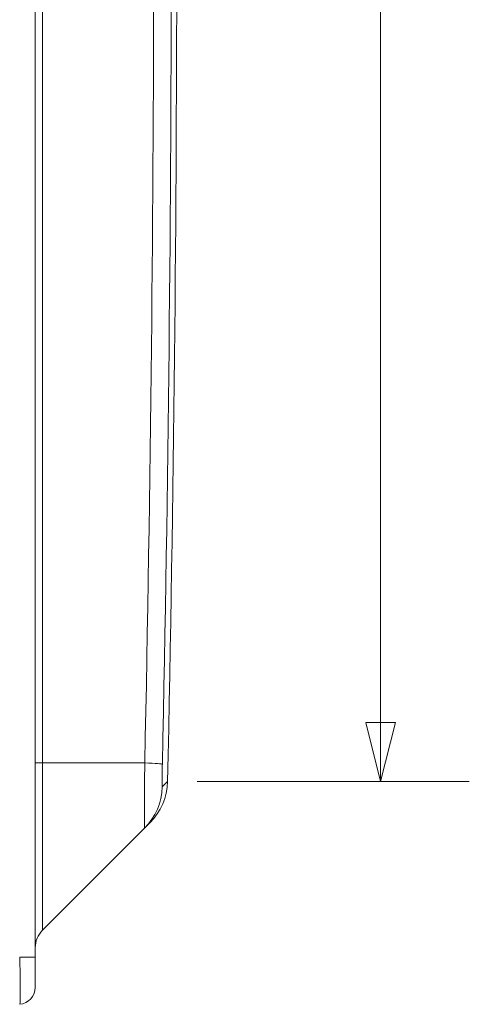
# Model space of a CAD drawing. Units: inches. Extents: x 0.3 to 84.8, y 1.5 to 53.5.
# Drawn here: x 18.9 to 21.3, y 22.8 to 28 of the extents above; entities that cross this region are included whole.
import ezdxf

# ---------------------------------------------------------------- set-up
doc = ezdxf.new("R2010")
doc.units = ezdxf.units.IN
doc.header["$LTSCALE"] = 2.5
doc.header["$MEASUREMENT"] = 0
for name, color, linetype, lineweight in [('Dimension (ANSI)', 7, 'Continuous', 9), ('Visible (ANSI)', 7, 'Continuous', 18), ('Visible Narrow (ANSI)', 7, 'Continuous', 5)]:
    doc.layers.add(name, color=color, linetype=linetype, lineweight=lineweight)
doc.styles.add('Note Text (ANSI)', font='arial.ttf')
doc.dimstyles.new('.XX', dxfattribs={"dimscale": 2.5, "dimtxt": 0.095, "dimasz": 0.125, "dimexe": 0.1875, "dimexo": 0.0625, "dimgap": 0.0625, "dimtad": 0, "dimtih": 1, "dimtoh": 1, "dimrnd": 1e-08, "dimzin": 0, "dimdsep": 46, "dimtxsty": 'Note Text (ANSI)', "dimblk": 'Filled-1', "dimcen": 0.09, "dimdle": 0.45, "dimclrd": 256, "dimclre": 256, "dimclrt": 256, "dimadec": 0, "dimazin": 1, "dimtfac": 1.263158, "dimtofl": 0, "dimtmove": 0, "dimatfit": 3, "dimfxl": 1, "dimtolj": 1, "dimtzin": 4, "dimlwd": -1, "dimlwe": -1, "dimarcsym": 0})

# ---------------------------------------------------------------- blocks, each defined once
blk = doc.blocks.new('Filled-1')
at = {"color": 0}
for p, q in [((0, 0), (-1, 0.25)), ((-1, 0.25), (-1, -0.25)), ((-1, 0), (0, 0)), ((-1, -0.25), (0, 0))]:
    blk.add_line(p, q, dxfattribs=at)
at = {"color": 0, "flags": 128}
blk.add_lwpolyline([(-1, -0.25), (0, 0), (-1, 0.25), (-1, -0.25)], dxfattribs=at)
at = {"color": 0}
blk.add_solid([(-1, -0.25), (0, 0), (-1, 0.25), (-1, -0.25)], dxfattribs=at)
blk = doc.blocks.new('*D66')
at = {"layer": 'Defpoints', "color": 0, "transparency": 16777216}
for p in [(19.673, 32.9785), (19.673, 23.9916), (20.798, 23.9916)]:
    blk.add_point(p, dxfattribs=at)
at = {"layer": 'Dimension (ANSI)', "transparency": 16777216}
for p, q in [((19.8292, 32.9785), (21.2667, 32.9785)), ((20.798, 32.666), (20.798, 28.7625)), ((20.798, 24.3041), (20.798, 28.2075)), ((19.8292, 23.9916), (21.2667, 23.9916))]:
    blk.add_line(p, q, dxfattribs=at)
at = {"layer": 'Dimension (ANSI)', "transparency": 16777216, "xscale": 0.3125, "yscale": 0.3125, "zscale": 0.3125}
for p, rotation in [((20.798, 32.9785), 90), ((20.798, 23.9916), 270)]:
    blk.add_blockref('Filled-1', p, dxfattribs=dict(at, rotation=rotation))
at = {"layer": 'Dimension (ANSI)', "transparency": 16777216, "insert": (20.4891, 28.6063), "char_height": 0.2375, "attachment_point": 1, "style": 'Note Text (ANSI)'}
blk.add_mtext('\\A1;8.99', dxfattribs=at)

msp = doc.modelspace()

# ---------------------------------------------------------------- linework, layer by layer
at = {"layer": 'Visible (ANSI)'}
for p, q in [((18.9739, 23.0631), (18.9739, 33.9069)), ((19.012, 23.2056), (19.5516, 23.7453)), ((19.5516, 23.7453), (19.5799, 23.7735))]:
    msp.add_line(p, q, dxfattribs=at)
for centre, radius, start, end in [((-188.8294, 28.485), 208.5508, 358.7654, 1.2346), ((19.355, 23.9984), 0.318, 315, 358.7654), ((19.1039, 23.1137), 0.13, 135, 180), ((18.8839, 22.9037), 0.09, 275.0339, 359.9963)]:
    msp.add_arc(centre, radius, start, end, dxfattribs=at)
msp.add_open_spline([(18.9739, 22.9037), (18.9739, 22.9037), (18.9739, 22.9045), (18.9739, 22.906), (18.9739, 22.9068), (18.9739, 22.9076), (18.9739, 22.9087), (18.9739, 22.9116), (18.9739, 22.9159), (18.9739, 22.9215), (18.9739, 22.9224), (18.9739, 22.9234), (18.9739, 22.9244), (18.9739, 22.9314), (18.9739, 22.9401), (18.9739, 22.9503), (18.9739, 22.9505), (18.9739, 22.9507), (18.9739, 22.9509), (18.9739, 22.9609), (18.9739, 22.9722), (18.9739, 22.9844), (18.9739, 22.9867), (18.9739, 22.989), (18.9739, 22.9913), (18.9739, 23.0017), (18.9739, 23.0126), (18.9739, 23.0234), (18.9739, 23.0281), (18.9739, 23.0328), (18.9739, 23.0375), (18.9739, 23.046), (18.9739, 23.0545), (18.9739, 23.0631)], degree=3, knots=[0, 0, 0, 0, 0.11425, 0.11425, 0.11425, 0.166667, 0.166667, 0.166667, 0.309598, 0.309598, 0.309598, 0.333333, 0.333333, 0.333333, 0.5, 0.5, 0.5, 0.503434, 0.503434, 0.503434, 0.666667, 0.666667, 0.666667, 0.69737, 0.69737, 0.69737, 0.833333, 0.833333, 0.833333, 0.892931, 0.892931, 0.892931, 1, 1, 1, 1], dxfattribs=at)
at = {"layer": 'Visible Narrow (ANSI)'}
for p, q in [((19.012, 32.8795), (19.012, 24.0905)), ((18.9739, 24.0905), (19.012, 24.0905)), ((19.012, 23.2056), (19.012, 24.0905)), ((19.012, 24.0905), (19.5522, 24.0905)), ((19.6446, 23.9632), (19.673, 23.9916)), ((18.9739, 23.0631), (18.8917, 23.0631))]:
    msp.add_line(p, q, dxfattribs=at)
for centre, major_axis, ratio, start_param, end_param in [((-82.769, 28.485), (0, 144.7708), 0.707107, 4.682029, 4.742749), ((-82.8323, 28.485), (0, 144.9919), 0.707107, 4.682029, 4.742749), ((19.3273, 24.0905), (0.3179, -0.0068), 0.021464, 0.016882, 0.785629), ((19.3268, 23.9701), (0.2249, -0.2249), 0.999722, 0, 0.763849)]:
    msp.add_ellipse(centre, major_axis=major_axis, ratio=ratio, start_param=start_param, end_param=end_param, dxfattribs=at)
for points, knots in [([(19.5516, 23.7453), (19.5515, 23.7451), (19.5512, 23.7507), (19.551, 23.7762), (19.5509, 23.8177), (19.551, 23.8729), (19.5513, 23.9391), (19.5517, 24.0129), (19.552, 24.0647), (19.5522, 24.0905)], [0, 0, 0, 0, 0.1428571, 0.2857143, 0.4285714, 0.5714286, 0.7142857, 0.8571429, 1, 1, 1, 1]), ([(19.6446, 23.9632), (19.6445, 23.9631), (19.6444, 23.9637), (19.6443, 23.9649), (19.6443, 23.9652), (19.6443, 23.9655), (19.6443, 23.9659), (19.6442, 23.9676), (19.6441, 23.9701), (19.644, 23.9733), (19.644, 23.9737), (19.644, 23.9742), (19.644, 23.9746), (19.644, 23.9783), (19.6439, 23.9829), (19.6439, 23.9882), (19.6439, 23.9885), (19.6439, 23.9887), (19.6439, 23.989), (19.644, 23.9946), (19.644, 24.0011), (19.644, 24.0082), (19.644, 24.0084), (19.644, 24.0086), (19.644, 24.0087), (19.6441, 24.0157), (19.6442, 24.0233), (19.6443, 24.0313), (19.6443, 24.0321), (19.6443, 24.0328), (19.6443, 24.0336), (19.6444, 24.0411), (19.6446, 24.049), (19.6447, 24.057), (19.6447, 24.0584), (19.6448, 24.0598), (19.6448, 24.0612), (19.6449, 24.0686), (19.6451, 24.0762), (19.6452, 24.0838)], [0, 0, 0, 0, 0.117212, 0.117212, 0.117212, 0.142857, 0.142857, 0.142857, 0.269906, 0.269906, 0.269906, 0.285714, 0.285714, 0.285714, 0.422311, 0.422311, 0.422311, 0.428571, 0.428571, 0.428571, 0.571429, 0.571429, 0.571429, 0.574719, 0.574719, 0.574719, 0.714286, 0.714286, 0.714286, 0.727119, 0.727119, 0.727119, 0.857143, 0.857143, 0.857143, 0.879771, 0.879771, 0.879771, 1, 1, 1, 1]), ([(18.8917, 22.8141), (18.8924, 22.8141), (18.8929, 22.8167), (18.8934, 22.8221), (18.8939, 22.8275), (18.8943, 22.8357), (18.8945, 22.8467), (18.8948, 22.8576), (18.8949, 22.8713), (18.8949, 22.8871), (18.8949, 22.9029), (18.8948, 22.9208), (18.8945, 22.9401), (18.8943, 22.9594), (18.8939, 22.98), (18.8934, 23.0008), (18.8929, 23.0216), (18.8924, 23.0426), (18.8917, 23.0631)], [0.0000001, 0.0000001, 0.0000001, 0.0000001, 0.1666667, 0.1666667, 0.1666667, 0.3333333, 0.3333333, 0.3333333, 0.5, 0.5, 0.5, 0.6666667, 0.6666667, 0.6666667, 0.8333333, 0.8333333, 0.8333333, 1, 1, 1, 1])]:
    msp.add_open_spline(points, degree=3, knots=knots, dxfattribs=at)

# ---------------------------------------------------------------- dimensions: what is measured, and where the dimension line sits
at = {"layer": 'Dimension (ANSI)'}
dim = msp.add_linear_dim(base=(20.798, 23.9916), p1=(19.673, 32.9785), p2=(19.673, 23.9916), angle=90, dimstyle='.XX', override={"dimgap": 0.0625, "dimdec": 2, "dimtol": 0, "dimlim": 0, "dimtp": 0, "dimtm": 0, "dimtdec": 2, "dimatfit": 1}, dxfattribs=at)
dim.commit()
dim.dimension.update_dxf_attribs({"geometry": '*D66', "text_midpoint": (20.798, 28.485), "dimtype": 160})

doc.saveas('drawing.dxf')
